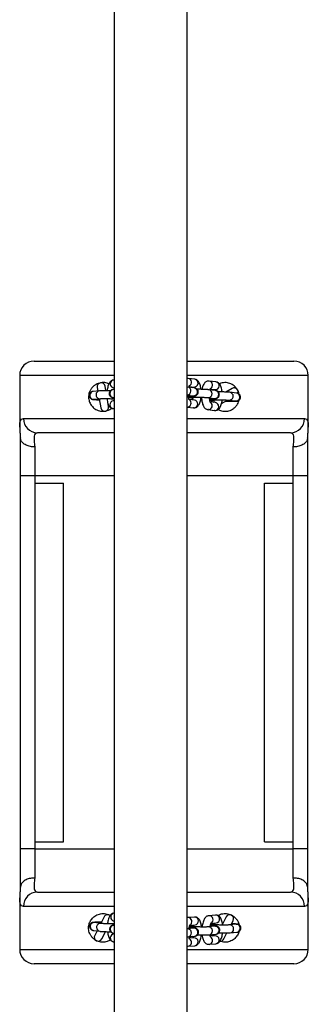
# Model space of a CAD drawing. Units: millimetres. Extents: x 179 to 330, y 168 to 276.
# Drawn here: x 258 to 260, y 185 to 192 of the extents above; entities that cross this region are included whole.
import ezdxf

# ---------------------------------------------------------------- set-up
doc = ezdxf.new("R2010")
doc.units = ezdxf.units.MM

msp = doc.modelspace()

# ---------------------------------------------------------------- linework, layer by layer
at = {"color": 7, "linetype": 'Continuous', "lineweight": 25}
for p, q in [((258.8964, 208.4308), (258.8964, 178.713)), ((259.4044, 178.713), (259.4044, 208.4307)), ((258.339, 189.4213), (258.8964, 189.4213)), ((259.4044, 189.4213), (260.1482, 189.4213)), ((258.239, 189.3213), (258.239, 188.964)), ((260.2482, 188.9639), (260.2482, 189.3213)), ((258.8388, 189.2156), (258.8332, 189.2475)), ((258.8964, 189.2902), (258.8934, 189.2899)), ((259.4102, 189.3005), (259.4044, 189.3004)), ((259.4119, 189.3006), (259.409, 189.3007)), ((259.4119, 189.3006), (259.4102, 189.3005)), ((259.4579, 189.2949), (259.4119, 189.3006)), ((259.4183, 189.2444), (259.4511, 189.2403)), ((259.559, 189.2824), (259.5562, 189.2826)), ((259.559, 189.2824), (259.5574, 189.2824)), ((259.605, 189.2768), (259.559, 189.2824)), ((258.7942, 189.214), (258.7507, 189.21)), ((258.7791, 189.2381), (258.7834, 189.213)), ((258.8964, 189.2234), (258.89, 189.2228)), ((259.4044, 189.1849), (259.4476, 189.1796)), ((259.4543, 189.2341), (259.4083, 189.2398)), ((259.4476, 189.1796), (259.4479, 189.1795)), ((259.6015, 189.216), (259.5555, 189.2217)), ((259.5654, 189.2262), (259.5983, 189.2222)), ((259.5852, 189.2238), (259.5814, 189.2185)), ((259.7178, 189.2311), (259.6732, 189.2056)), ((259.7486, 189.1979), (259.7026, 189.2036)), ((258.7557, 189.1552), (258.7992, 189.1592)), ((258.7929, 189.1587), (258.804, 189.0952)), ((258.8581, 189.1047), (258.8554, 189.1204)), ((258.8964, 189.1456), (258.8907, 189.145)), ((258.895, 189.168), (258.8964, 189.1682)), ((259.415, 189.1677), (259.4451, 189.164)), ((259.4551, 189.15), (259.4184, 189.1545)), ((259.5002, 189.1601), (259.5055, 189.1599)), ((259.5488, 189.1671), (259.5947, 189.1614)), ((259.5622, 189.1496), (259.5922, 189.1459)), ((259.6023, 189.1319), (259.5655, 189.1364)), ((259.5715, 189.1484), (259.5768, 189.135)), ((259.5947, 189.1614), (259.5951, 189.1614)), ((259.6435, 189.1253), (259.6864, 189.1498)), ((259.6959, 189.149), (259.7419, 189.1433)), ((259.7419, 189.1433), (259.7422, 189.1433)), ((258.8948, 189.0902), (258.8958, 189.0903)), ((258.8958, 189.0903), (258.8964, 189.0903)), ((259.4053, 189.1009), (259.4044, 189.1009)), ((259.4044, 189.1008), (259.4484, 189.0954)), ((259.4513, 189.0952), (259.4484, 189.0954)), ((259.5496, 189.083), (259.5956, 189.0773)), ((259.5524, 189.0828), (259.5496, 189.083)), ((259.5984, 189.0771), (259.5956, 189.0773)), ((258.2395, 188.9616), (258.2395, 188.964)), ((258.8964, 188.9213), (258.3623, 188.9213)), ((260.1249, 188.9213), (259.4044, 188.9213)), ((260.2478, 188.9639), (260.2477, 188.9615)), ((258.2436, 188.6213), (258.2436, 188.8888)), ((260.2436, 188.8888), (260.2436, 188.6213)), ((258.3436, 188.8238), (258.3436, 188.6213)), ((260.1436, 188.6213), (260.1436, 188.8238)), ((258.3436, 188.6213), (258.2436, 188.6213)), ((258.2436, 186.0213), (258.2436, 188.6213)), ((258.3436, 188.6213), (258.3436, 188.5713)), ((258.3436, 188.5713), (258.3436, 186.0713)), ((258.3436, 188.5713), (258.5436, 188.5713)), ((258.5436, 186.0713), (258.5436, 188.5713)), ((259.9436, 188.5713), (260.1436, 188.5713)), ((259.9436, 186.0713), (259.9436, 188.5713)), ((260.2436, 188.6213), (260.1436, 188.6213)), ((260.1436, 188.5713), (260.1436, 188.6213)), ((260.1436, 186.0713), (260.1436, 188.5713)), ((260.2436, 188.6213), (260.2436, 186.0213)), ((258.3436, 186.0213), (258.2436, 186.0213)), ((258.2436, 185.7537), (258.2436, 186.0213)), ((258.3436, 186.0713), (258.5436, 186.0713)), ((258.3436, 186.0713), (258.3436, 186.0213)), ((258.3436, 186.0213), (258.3436, 185.8187)), ((259.9436, 186.0713), (260.1436, 186.0713)), ((260.1436, 186.0213), (260.1436, 186.0713)), ((260.1436, 185.8187), (260.1436, 186.0213)), ((260.2436, 186.0213), (260.1436, 186.0213)), ((260.2436, 186.0213), (260.2436, 185.7537)), ((258.239, 185.6787), (258.239, 185.3213)), ((258.2395, 185.6787), (258.2395, 185.6811)), ((258.3623, 185.7213), (258.8964, 185.7213)), ((259.4044, 185.7213), (260.1249, 185.7213)), ((260.2478, 185.6809), (260.2478, 185.6786)), ((260.2482, 185.3213), (260.2482, 185.6786)), ((258.8266, 185.5483), (258.8034, 185.5022)), ((259.4088, 185.5427), (259.4044, 185.5416)), ((259.4549, 185.547), (259.4088, 185.5427)), ((259.6021, 185.5607), (259.5561, 185.5564)), ((259.6766, 185.5483), (259.6512, 185.4978)), ((258.8035, 185.5022), (258.76, 185.5081)), ((258.76, 185.5081), (258.76, 185.5081)), ((258.8952, 185.5192), (258.8964, 185.519)), ((259.448, 185.4854), (259.4212, 185.4829)), ((259.4232, 185.4888), (259.46, 185.4922)), ((259.5104, 185.4875), (259.5048, 185.4875)), ((259.5985, 185.4824), (259.5525, 185.4782)), ((259.5952, 185.4991), (259.5684, 185.4966)), ((259.5704, 185.5025), (259.6072, 185.506)), ((259.5727, 185.497), (259.575, 185.503)), ((259.6529, 185.5012), (259.6506, 185.5013)), ((259.7458, 185.4962), (259.6998, 185.4919)), ((259.7103, 185.4929), (259.7257, 185.5236)), ((258.7525, 185.4536), (258.796, 185.4477)), ((258.7773, 185.4502), (258.7614, 185.4188)), ((258.8106, 185.3941), (258.8362, 185.4449)), ((258.8917, 185.4346), (258.8964, 185.4339)), ((259.4513, 185.4687), (259.4053, 185.4644)), ((259.4104, 185.4097), (259.4564, 185.414)), ((259.4522, 185.4021), (259.4195, 185.3991)), ((259.5576, 185.4234), (259.6036, 185.4277)), ((259.5994, 185.4158), (259.5668, 185.4128)), ((259.588, 185.4148), (259.5803, 185.4255)), ((259.6606, 185.3941), (259.6818, 185.4362)), ((259.7049, 185.4371), (259.7509, 185.4414)), ((258.8926, 185.3743), (258.8964, 185.3738)), ((259.4044, 185.3435), (259.4113, 185.3431)), ((259.4113, 185.3431), (259.4573, 185.3473)), ((259.5585, 185.3568), (259.6045, 185.3611)), ((258.8964, 185.2213), (258.339, 185.2213)), ((260.1482, 185.2213), (259.4044, 185.2213))]:
    msp.add_line(p, q, dxfattribs=at)
at = {"color": 8, "linetype": 'Continuous', "lineweight": 25}
for p, q in [((258.8964, 189.3213), (258.239, 189.3213)), ((260.2482, 189.3213), (259.4044, 189.3213)), ((258.8927, 189.0902), (258.8948, 189.0902)), ((258.2649, 189.0213), (258.8964, 189.0213)), ((259.4044, 189.0213), (260.2223, 189.0213)), ((258.8964, 188.6213), (258.3436, 188.6213)), ((260.1436, 188.6213), (259.4044, 188.6213)), ((258.3436, 186.0213), (258.8964, 186.0213)), ((259.4044, 186.0213), (260.1436, 186.0213)), ((258.8964, 185.6213), (258.2649, 185.6213)), ((260.2223, 185.6213), (259.4044, 185.6213)), ((259.4119, 185.5428), (259.4088, 185.5427)), ((259.4579, 185.5471), (259.4549, 185.547)), ((259.5591, 185.5565), (259.5561, 185.5564)), ((259.6051, 185.5608), (259.6021, 185.5607)), ((258.239, 185.3213), (258.8964, 185.3213)), ((259.4044, 185.3213), (260.2482, 185.3213))]:
    msp.add_line(p, q, dxfattribs=at)
at = {"color": 8, "linetype": 'Continuous', "lineweight": 25, "flags": 128}
for points in [[(259.4149, 189.168), (259.4208, 189.169), (259.4223, 189.1695)], [(259.5621, 189.1499), (259.5679, 189.1509), (259.5695, 189.1514)], [(259.4269, 185.4803), (259.4247, 185.4811), (259.4208, 185.4821)], [(259.5742, 185.494), (259.572, 185.4948), (259.5681, 185.4958)]]:
    msp.add_lwpolyline(points, dxfattribs=at)
at = {"color": 7, "linetype": 'Continuous', "lineweight": 25, "flags": 128}
msp.add_lwpolyline([(259.5781, 189.1349), (259.5787, 189.1413), (259.5808, 189.1473)], dxfattribs=at)
at = {"color": 7, "linetype": 'Continuous', "lineweight": 25}
for centre, radius, start, end in [((258.339, 189.3213), 0.1, 89.99999, 179.99999), ((260.1482, 189.3213), 0.1, 359.99999, 89.99999), ((258.8062, 189.2428), 0.0275, 99.89039, 189.89039), ((258.8062, 189.2428), 0.0275, 9.89039, 99.89039), ((259.7315, 189.2072), 0.0275, 29.73712, 119.73712), ((259.7315, 189.2072), 0.0275, 336.47537, 29.73712), ((258.8311, 189.1), 0.0275, 189.89039, 279.89039), ((258.8311, 189.1), 0.0275, 279.89039, 9.89039), ((258.3636, 189.02), 0.0987, 179.26222, 269.24271), ((260.1236, 189.02), 0.0987, 270.75727, 0.73776), ((258.3636, 185.6225), 0.0987, 90.75727, 180.73776), ((260.1236, 185.6225), 0.0987, 359.26222, 89.24271), ((258.8511, 185.536), 0.0275, 51.55391, 153.31228), ((259.7011, 185.536), 0.0275, 63.31228, 153.31228), ((259.7011, 185.536), 0.0275, 333.31228, 63.31228), ((258.786, 185.4064), 0.0275, 153.31228, 243.31228), ((258.786, 185.4064), 0.0275, 243.31228, 333.31228), ((259.636, 185.4064), 0.0275, 264.17633, 333.31228), ((258.339, 185.3213), 0.1, 179.99999, 269.99999), ((260.1482, 185.3213), 0.1, 269.99999, 359.99999)]:
    msp.add_arc(centre, radius, start, end, dxfattribs=at)
at = {"color": 8, "linetype": 'Continuous', "lineweight": 25}
for centre, radius, start, end in [((258.8969, 189.2626), 0.0275, 97.19177, 269.06017), ((259.4072, 189.2733), 0.0277, 297.23791, 80.20781), ((259.4535, 189.2677), 0.0275, 265.07252, 80.88846), ((259.5543, 189.2551), 0.0277, 297.23791, 80.20781), ((259.6007, 189.2496), 0.0275, 265.07252, 80.88846), ((258.7539, 189.1822), 0.0271, 177.57945, 273.79337), ((258.7536, 189.1834), 0.0267, 96.34362, 180.07925), ((258.7971, 189.1874), 0.0267, 96.32172, 180.07955), ((258.7974, 189.1862), 0.0271, 177.58144, 273.67064), ((258.8932, 189.195), 0.0271, 177.57945, 273.79337), ((258.8929, 189.1962), 0.0267, 96.34362, 180.07925), ((259.4041, 189.212), 0.027, 270.67685, 0.56234), ((259.4045, 189.2134), 0.0267, 357.61379, 81.73873), ((259.4502, 189.2063), 0.0269, 264.3561, 0.69514), ((259.4505, 189.2078), 0.0267, 357.61395, 81.72858), ((259.5514, 189.1939), 0.0269, 264.38702, 0.69451), ((259.5516, 189.1953), 0.0267, 357.61379, 81.73873), ((259.5974, 189.1882), 0.0269, 264.3561, 0.69514), ((259.5976, 189.1896), 0.0267, 357.61395, 81.72858), ((259.6985, 189.1757), 0.0269, 264.38702, 0.69451), ((259.6988, 189.1772), 0.0267, 357.61379, 81.73873), ((259.7448, 189.1715), 0.0267, 357.61395, 81.72858), ((258.8942, 189.1177), 0.0276, 97.22596, 266.95216), ((259.4045, 189.1286), 0.0278, 271.6854, 53.59982), ((259.4507, 189.1228), 0.0276, 271.14013, 80.75978), ((259.5516, 189.1105), 0.0278, 271.6854, 53.59982), ((259.5979, 189.1047), 0.0276, 271.14013, 80.75978), ((259.7445, 189.1701), 0.0269, 264.3561, 0.69514), ((258.9, 185.5464), 0.0276, 97.3238, 260.10352), ((259.41, 185.5151), 0.0278, 304.05948, 86.18509), ((259.4563, 185.5196), 0.0276, 277.54136, 86.7386), ((259.5573, 185.5288), 0.0278, 304.05948, 86.18509), ((259.6036, 185.5333), 0.0276, 277.54136, 86.7386), ((258.7569, 185.4813), 0.027, 83.4657, 180.53701), ((258.7566, 185.48), 0.0267, 177.78442, 261.12569), ((258.8004, 185.4754), 0.027, 83.6156, 180.53425), ((258.8001, 185.4741), 0.0267, 177.78416, 261.14466), ((258.8962, 185.4622), 0.0271, 89.50641, 180.42325), ((259.5542, 185.4512), 0.027, 357.45177, 93.56319), ((259.6003, 185.4555), 0.027, 357.44969, 93.67709), ((259.7015, 185.4649), 0.027, 357.45177, 93.56319), ((259.7475, 185.4692), 0.027, 357.44969, 93.67709), ((258.8958, 185.461), 0.0267, 177.78442, 261.12569), ((258.8973, 185.4015), 0.0276, 91.7022, 260.19231), ((259.407, 185.4375), 0.027, 357.45177, 93.56319), ((259.4073, 185.4361), 0.0267, 276.52807, 0.24993), ((259.453, 185.4418), 0.027, 357.44969, 93.67709), ((259.4538, 185.3746), 0.0275, 277.40549, 93.24762), ((259.4533, 185.4404), 0.0267, 276.54979, 0.24959), ((259.5546, 185.4499), 0.0267, 276.52807, 0.24993), ((259.5546, 185.3842), 0.0277, 277.99655, 60.66897), ((259.601, 185.3884), 0.0275, 277.40549, 93.24762), ((259.6006, 185.4542), 0.0267, 276.54979, 0.24959), ((259.7018, 185.4636), 0.0267, 276.52807, 0.24993), ((259.7478, 185.4679), 0.0267, 276.54979, 0.24959), ((259.4074, 185.3705), 0.0277, 277.99655, 60.66897)]:
    msp.add_arc(centre, radius, start, end, dxfattribs=at)
at = {"color": 7, "linetype": 'Continuous', "lineweight": 25}
for points, knots in [([(258.7924, 189.2662), (258.7879, 189.2654), (258.7772, 189.2636), (258.7624, 189.2544), (258.7477, 189.2427), (258.7356, 189.228), (258.7266, 189.2118), (258.7209, 189.1947), (258.7177, 189.1734), (258.72, 189.1476), (258.7311, 189.1201), (258.75, 189.0964), (258.777, 189.0782), (258.8053, 189.0709), (258.8299, 189.0713), (258.8484, 189.0752), (258.8657, 189.0822), (258.8756, 189.0894), (258.8804, 189.0928)], [0, 0, 0, 0, 0.040347, 0.095556, 0.150736, 0.203839, 0.256884, 0.30303, 0.349147, 0.428534, 0.505282, 0.588139, 0.682133, 0.787309, 0.842532, 0.897734, 0.950934, 1, 1, 1, 1]), ([(258.8594, 189.2612), (258.8554, 189.2633), (258.8412, 189.2708), (258.8225, 189.2735), (258.8097, 189.2703), (258.8076, 189.2697)], [0, 0, 0, 0, 0.246541, 0.877776, 1, 1, 1, 1]), ([(258.8934, 189.2899), (258.8902, 189.2893), (258.8838, 189.2882), (258.8757, 189.2834), (258.869, 189.2773), (258.8632, 189.2694), (258.858, 189.2591), (258.8535, 189.2459), (258.85, 189.2307), (258.8485, 189.2199), (258.8479, 189.2148)], [0, 0, 0, 0, 0.1011058, 0.1967211, 0.2951276, 0.4053287, 0.5396688, 0.7031403, 0.861777, 1, 1, 1, 1]), ([(259.4167, 189.2388), (259.4168, 189.2394), (259.4175, 189.2428), (259.419, 189.247), (259.4208, 189.2508), (259.421, 189.2511), (259.4211, 189.2512)], [0, 0, 0, 0, 0.074286, 0.428616, 0.747149, 1, 1, 1, 1]), ([(259.5013, 189.2245), (259.5013, 189.2253), (259.5007, 189.2317), (259.4987, 189.2428), (259.495, 189.2574), (259.49, 189.2698), (259.4838, 189.2797), (259.4766, 189.2871), (259.4681, 189.2927), (259.4613, 189.2941), (259.4579, 189.2949)], [0, 0, 0, 0, 0.023698, 0.180903, 0.343405, 0.51706, 0.659138, 0.776188, 0.885784, 1, 1, 1, 1]), ([(259.5574, 189.2824), (259.5546, 189.2825), (259.5485, 189.2827), (259.5396, 189.2796), (259.5317, 189.2745), (259.5251, 189.2678), (259.5194, 189.2591), (259.5143, 189.2478), (259.5106, 189.236), (259.509, 189.2273), (259.5085, 189.2243)], [0, 0, 0, 0, 0.0939881, 0.2070724, 0.3163271, 0.4308205, 0.5610261, 0.7196662, 0.9025088, 1, 1, 1, 1]), ([(259.6485, 189.2063), (259.6484, 189.2072), (259.6479, 189.2135), (259.6458, 189.2246), (259.6421, 189.2393), (259.6371, 189.2517), (259.631, 189.2616), (259.6238, 189.269), (259.6152, 189.2746), (259.6085, 189.276), (259.605, 189.2768)], [0, 0, 0, 0, 0.023698, 0.180903, 0.343405, 0.51706, 0.659138, 0.776188, 0.885784, 1, 1, 1, 1]), ([(259.7656, 189.1915), (259.7652, 189.1947), (259.7636, 189.2079), (259.7518, 189.2287), (259.7312, 189.2515), (259.7019, 189.2677), (259.6724, 189.2727), (259.6477, 189.2694), (259.635, 189.2663), (259.6292, 189.2631), (259.6291, 189.2631)], [0, 0, 0, 0, 0.05069, 0.208652, 0.37691, 0.568608, 0.780272, 0.888991, 0.997664, 1, 1, 1, 1]), ([(258.7507, 189.21), (258.7495, 189.2099), (258.7475, 189.2097), (258.7437, 189.209), (258.7387, 189.2073), (258.7333, 189.2042), (258.7282, 189.1992), (258.7241, 189.1922), (258.7221, 189.1835), (258.7231, 189.1747), (258.7264, 189.1673), (258.7307, 189.1621), (258.7353, 189.1585), (258.7396, 189.1563), (258.7431, 189.1552), (258.746, 189.1545), (258.7493, 189.1539), (258.754, 189.1534), (258.7618, 189.1528), (258.7729, 189.1522), (258.7839, 189.1517), (258.7915, 189.1515), (258.7942, 189.1514)], [0, 0, 0, 0, 0.050298, 0.087882, 0.120687, 0.157812, 0.199719, 0.247559, 0.29932, 0.355795, 0.401742, 0.441205, 0.475809, 0.506097, 0.532019, 0.557962, 0.599053, 0.669506, 0.760588, 0.85748, 0.949649, 1, 1, 1, 1]), ([(258.8704, 189.2145), (258.8662, 189.2145), (258.8568, 189.2147), (258.8426, 189.2149), (258.8285, 189.2149), (258.816, 189.2148), (258.8054, 189.2146), (258.7986, 189.2144), (258.7953, 189.2141), (258.7942, 189.214)], [0, 0, 0, 0, 0.129876, 0.28625, 0.442844, 0.600041, 0.758621, 0.920805, 1, 1, 1, 1]), ([(258.89, 189.2228), (258.8888, 189.2227), (258.8868, 189.2225), (258.883, 189.2218), (258.878, 189.2201), (258.8726, 189.217), (258.8675, 189.212), (258.8634, 189.2051), (258.8614, 189.1963), (258.8624, 189.1875), (258.8657, 189.1801), (258.87, 189.1749), (258.8746, 189.1713), (258.8789, 189.1691), (258.8824, 189.168), (258.8853, 189.1673), (258.8886, 189.1668), (258.8919, 189.1664), (258.8953, 189.1661), (258.8964, 189.166)], [0, 0, 0, 0, 0.07116, 0.124335, 0.170746, 0.22327, 0.28256, 0.350243, 0.423473, 0.503373, 0.568378, 0.624211, 0.673168, 0.716018, 0.752693, 0.789397, 0.847532, 0.947208, 1, 1, 1, 1]), ([(259.4083, 189.2398), (259.4072, 189.2399), (259.4061, 189.2401), (259.4045, 189.2402), (259.4044, 189.2402)], [0, 0, 0, 0, 0.945815, 1, 1, 1, 1]), ([(259.4203, 189.1502), (259.4202, 189.1503), (259.42, 189.1506), (259.4184, 189.154), (259.4166, 189.1599), (259.4147, 189.1687), (259.4135, 189.1769), (259.4131, 189.1824), (259.4131, 189.1838)], [0, 0, 0, 0, 0.131913, 0.299145, 0.487704, 0.696966, 0.921953, 1, 1, 1, 1]), ([(259.4137, 189.1771), (259.4156, 189.1771), (259.4223, 189.1771), (259.4321, 189.1772), (259.4427, 189.1774), (259.4509, 189.1777), (259.4555, 189.1781), (259.4602, 189.1789), (259.4648, 189.1803), (259.4701, 189.1831), (259.4753, 189.1876), (259.4797, 189.1941), (259.4822, 189.2024), (259.4819, 189.2111), (259.4792, 189.2188), (259.4751, 189.2246), (259.4705, 189.2286), (259.4661, 189.2312), (259.4623, 189.2326), (259.4593, 189.2334), (259.4569, 189.2338), (259.4552, 189.234), (259.4543, 189.2341)], [0, 0, 0, 0, 0.037821, 0.130417, 0.223835, 0.3194, 0.412972, 0.448578, 0.481651, 0.518313, 0.559522, 0.607045, 0.659364, 0.713011, 0.762511, 0.80443, 0.841109, 0.873247, 0.90125, 0.9266, 0.962053, 1, 1, 1, 1]), ([(259.4419, 189.2414), (259.4425, 189.2399), (259.4432, 189.2382), (259.4437, 189.2356), (259.4437, 189.2354)], [0, 0, 0, 0, 0.934607, 1, 1, 1, 1]), ([(259.5555, 189.2217), (259.5543, 189.2218), (259.5509, 189.2222), (259.5437, 189.2227), (259.5327, 189.2233), (259.5196, 189.2239), (259.5051, 189.2244), (259.49, 189.2248), (259.4795, 189.225), (259.4744, 189.225), (259.4743, 189.225)], [0, 0, 0, 0, 0.0804948, 0.2322045, 0.3930346, 0.5461454, 0.6970941, 0.8472632, 0.9971629, 1, 1, 1, 1]), ([(259.5608, 189.159), (259.5628, 189.159), (259.5694, 189.159), (259.5793, 189.1591), (259.5899, 189.1593), (259.5981, 189.1596), (259.6027, 189.16), (259.6074, 189.1608), (259.612, 189.1622), (259.6172, 189.165), (259.6225, 189.1695), (259.6269, 189.176), (259.6293, 189.1843), (259.6291, 189.193), (259.6264, 189.2007), (259.6222, 189.2065), (259.6177, 189.2105), (259.6132, 189.2131), (259.6095, 189.2145), (259.6065, 189.2152), (259.604, 189.2157), (259.6023, 189.2159), (259.6015, 189.216)], [0, 0, 0, 0, 0.037821, 0.130417, 0.223835, 0.3194, 0.412972, 0.448578, 0.481651, 0.518313, 0.559522, 0.607045, 0.659364, 0.713011, 0.762511, 0.80443, 0.841109, 0.873247, 0.90125, 0.9266, 0.962053, 1, 1, 1, 1]), ([(259.5638, 189.2207), (259.564, 189.2213), (259.5647, 189.2247), (259.5662, 189.2288), (259.5679, 189.2327), (259.5681, 189.233), (259.5682, 189.2331)], [0, 0, 0, 0, 0.074286, 0.428616, 0.747149, 1, 1, 1, 1]), ([(259.5891, 189.2233), (259.5897, 189.2218), (259.5903, 189.2201), (259.5909, 189.2175), (259.5909, 189.2173)], [0, 0, 0, 0, 0.934607, 1, 1, 1, 1]), ([(259.7026, 189.2036), (259.7015, 189.2037), (259.6981, 189.2041), (259.6909, 189.2046), (259.6799, 189.2052), (259.6667, 189.2058), (259.6523, 189.2063), (259.6371, 189.2066), (259.6266, 189.2069), (259.6215, 189.2069), (259.6214, 189.2069)], [0, 0, 0, 0, 0.080495, 0.232205, 0.393035, 0.546145, 0.697094, 0.847263, 0.997163, 1, 1, 1, 1]), ([(259.6716, 189.1413), (259.676, 189.1412), (259.6856, 189.141), (259.6999, 189.1409), (259.714, 189.1409), (259.7265, 189.1409), (259.737, 189.1411), (259.7452, 189.1415), (259.7498, 189.1419), (259.7545, 189.1427), (259.7591, 189.1441), (259.7644, 189.1468), (259.7696, 189.1514), (259.774, 189.1579), (259.7765, 189.1662), (259.7762, 189.1749), (259.7735, 189.1826), (259.7694, 189.1884), (259.7648, 189.1924), (259.7604, 189.195), (259.7566, 189.1963), (259.7536, 189.1971), (259.7512, 189.1976), (259.7495, 189.1978), (259.7486, 189.1979)], [0, 0, 0, 0, 0.064638, 0.139781, 0.21503, 0.290572, 0.366784, 0.444749, 0.521087, 0.550135, 0.577118, 0.607027, 0.640646, 0.679417, 0.722101, 0.765867, 0.806251, 0.840449, 0.870373, 0.896592, 0.919437, 0.940118, 0.969042, 1, 1, 1, 1]), ([(258.7554, 189.1552), (258.7554, 189.1552), (258.7553, 189.1552), (258.7555, 189.1552), (258.7557, 189.1552)], [0, 0, 0, 0, 0.11044, 1, 1, 1, 1]), ([(258.7992, 189.1592), (258.7998, 189.1593), (258.8011, 189.1594), (258.8058, 189.1596), (258.8134, 189.1598), (258.824, 189.1599), (258.8367, 189.1599), (258.8509, 189.1598), (258.8658, 189.1596), (258.8806, 189.1592), (258.8911, 189.1589), (258.8959, 189.1587), (258.8964, 189.1587)], [0, 0, 0, 0, 0.062398, 0.154734, 0.262625, 0.378848, 0.49843, 0.619376, 0.740892, 0.862607, 0.984245, 1, 1, 1, 1]), ([(258.8472, 189.1598), (258.8476, 189.1558), (258.8485, 189.1465), (258.8513, 189.1329), (258.8553, 189.1198), (258.8606, 189.1093), (258.867, 189.101), (258.8745, 189.0949), (258.8835, 189.0909), (258.8909, 189.0899), (258.895, 189.0902), (258.8958, 189.0903)], [0, 0, 0, 0, 0.109433, 0.259681, 0.4185, 0.565757, 0.676659, 0.778861, 0.877835, 0.976344, 1, 1, 1, 1]), ([(258.8947, 189.168), (258.8947, 189.168), (258.8946, 189.168), (258.8948, 189.168), (258.895, 189.168)], [0, 0, 0, 0, 0.11044, 1, 1, 1, 1]), ([(259.416, 189.1695), (259.4161, 189.1696), (259.4162, 189.1696), (259.4187, 189.1698), (259.4237, 189.17), (259.4319, 189.1701), (259.4428, 189.1702), (259.4557, 189.1702), (259.4701, 189.1701), (259.4851, 189.1699), (259.4999, 189.1695), (259.514, 189.1691), (259.5267, 189.1686), (259.5372, 189.168), (259.5446, 189.1675), (259.5478, 189.1672), (259.5486, 189.1671), (259.5488, 189.1671)], [0, 0, 0, 0, 0.025002, 0.073315, 0.135974, 0.208956, 0.286763, 0.366523, 0.447082, 0.527972, 0.608968, 0.689884, 0.770523, 0.850552, 0.929188, 0.991048, 1, 1, 1, 1]), ([(259.446, 189.1702), (259.4458, 189.1686), (259.4451, 189.163), (259.4436, 189.1564), (259.4424, 189.1528), (259.442, 189.1516)], [0, 0, 0, 0, 0.217652, 0.736723, 1, 1, 1, 1]), ([(259.4484, 189.0954), (259.4518, 189.0953), (259.4584, 189.095), (259.4678, 189.0982), (259.4758, 189.1033), (259.4823, 189.1101), (259.488, 189.1187), (259.4931, 189.13), (259.4973, 189.1441), (259.5001, 189.1577), (259.501, 189.1665), (259.5013, 189.1694)], [0, 0, 0, 0, 0.095131, 0.190642, 0.282918, 0.379619, 0.48959, 0.623577, 0.778005, 0.924706, 1, 1, 1, 1]), ([(259.5049, 189.1693), (259.5049, 189.1686), (259.505, 189.1623), (259.5062, 189.1507), (259.5087, 189.135), (259.5125, 189.1204), (259.5175, 189.1081), (259.5236, 189.0981), (259.5308, 189.0908), (259.5394, 189.0852), (259.5461, 189.0837), (259.5496, 189.083)], [0, 0, 0, 0, 0.017238, 0.151792, 0.288371, 0.429552, 0.580423, 0.70386, 0.805553, 0.90077, 1, 1, 1, 1]), ([(259.5674, 189.1321), (259.5673, 189.1322), (259.5672, 189.1324), (259.5656, 189.1359), (259.5637, 189.1418), (259.5619, 189.1505), (259.5606, 189.1588), (259.5603, 189.1643), (259.5602, 189.1657)], [0, 0, 0, 0, 0.131913, 0.299145, 0.487704, 0.696966, 0.921953, 1, 1, 1, 1]), ([(259.5632, 189.1514), (259.5632, 189.1514), (259.5634, 189.1515), (259.5659, 189.1516), (259.5709, 189.1518), (259.579, 189.152), (259.5899, 189.1521), (259.6029, 189.1521), (259.6172, 189.152), (259.6322, 189.1517), (259.6471, 189.1514), (259.6612, 189.1509), (259.6738, 189.1504), (259.6844, 189.1499), (259.6917, 189.1494), (259.695, 189.1491), (259.6958, 189.149), (259.6959, 189.149)], [0, 0, 0, 0, 0.025002, 0.073315, 0.135974, 0.208956, 0.286763, 0.366523, 0.447082, 0.527972, 0.608968, 0.689884, 0.770523, 0.850552, 0.929188, 0.991048, 1, 1, 1, 1]), ([(259.5932, 189.1521), (259.593, 189.1505), (259.5923, 189.1449), (259.5908, 189.1383), (259.5896, 189.1347), (259.5892, 189.1335)], [0, 0, 0, 0, 0.217652, 0.736723, 1, 1, 1, 1]), ([(259.5956, 189.0773), (259.5989, 189.0772), (259.6056, 189.0769), (259.615, 189.0801), (259.6229, 189.0852), (259.6295, 189.092), (259.6352, 189.1006), (259.6403, 189.1119), (259.6445, 189.126), (259.6473, 189.1396), (259.6482, 189.1483), (259.6485, 189.1513)], [0, 0, 0, 0, 0.0951313, 0.1906419, 0.282918, 0.3796187, 0.4895899, 0.6235767, 0.7780049, 0.9247056, 1, 1, 1, 1]), ([(259.6212, 189.0845), (259.6239, 189.0827), (259.636, 189.0745), (259.6625, 189.07), (259.6912, 189.0725), (259.7137, 189.0814), (259.7296, 189.0913), (259.7436, 189.1042), (259.7547, 189.1194), (259.7622, 189.1343), (259.7646, 189.1442), (259.7655, 189.1482)], [0, 0, 0, 0, 0.051693, 0.233179, 0.428828, 0.532932, 0.637008, 0.740623, 0.844141, 0.937025, 1, 1, 1, 1]), ([(258.2393, 188.9616), (258.2393, 188.9581), (258.2392, 188.9461), (258.2406, 188.9246), (258.2422, 188.9024), (258.2435, 188.8885), (258.2439, 188.8844)], [0, 0, 0, 0, 0.149854, 0.51797, 0.857038, 1, 1, 1, 1]), ([(258.3623, 188.9213), (258.3581, 188.9206), (258.3495, 188.9193), (258.3421, 188.9082), (258.3387, 188.8902), (258.339, 188.8634), (258.342, 188.8381), (258.3436, 188.8238)], [0, 0, 0, 0, 0.1869063, 0.3798017, 0.5650374, 0.7560986, 1, 1, 1, 1]), ([(260.1436, 188.8238), (260.1453, 188.8381), (260.1482, 188.8631), (260.1485, 188.89), (260.1452, 188.9079), (260.1379, 188.9192), (260.1293, 188.9206), (260.1249, 188.9213)], [0, 0, 0, 0, 0.2439014, 0.4292088, 0.6201973, 0.807039, 1, 1, 1, 1]), ([(260.2434, 188.8845), (260.2436, 188.8864), (260.2447, 188.8982), (260.2462, 188.9185), (260.2478, 188.9422), (260.2479, 188.956), (260.2479, 188.9615)], [0, 0, 0, 0, 0.065406, 0.406432, 0.767523, 1, 1, 1, 1]), ([(258.3436, 188.8238), (258.3434, 188.8238), (258.336, 188.8236), (258.3174, 188.8246), (258.2895, 188.8316), (258.2642, 188.8464), (258.2478, 188.8648), (258.2457, 188.8784), (258.2447, 188.8845)], [0, 0, 0, 0, 0.004451, 0.147883, 0.371819, 0.595623, 0.819407, 1, 1, 1, 1]), ([(260.2426, 188.8846), (260.2416, 188.8785), (260.2395, 188.8649), (260.223, 188.8464), (260.1978, 188.8316), (260.1698, 188.8246), (260.1512, 188.8236), (260.1438, 188.8238), (260.1436, 188.8238)], [0, 0, 0, 0, 0.1815364, 0.405062, 0.6286093, 0.8522871, 0.9955544, 1, 1, 1, 1]), ([(258.3436, 185.8187), (258.3434, 185.8187), (258.336, 185.8189), (258.3174, 185.8179), (258.2895, 185.8109), (258.2642, 185.7962), (258.2478, 185.7777), (258.2456, 185.764), (258.2447, 185.7579)], [0, 0, 0, 0, 0.004446, 0.147713, 0.371391, 0.594938, 0.818464, 1, 1, 1, 1]), ([(258.3436, 185.8187), (258.342, 185.8045), (258.3391, 185.7794), (258.3387, 185.7526), (258.342, 185.7346), (258.3494, 185.7233), (258.358, 185.722), (258.3623, 185.7213)], [0, 0, 0, 0, 0.243901, 0.429209, 0.620197, 0.807039, 1, 1, 1, 1]), ([(260.1249, 185.7213), (260.1292, 185.7219), (260.1378, 185.7233), (260.1451, 185.7343), (260.1485, 185.7524), (260.1482, 185.7791), (260.1453, 185.8045), (260.1436, 185.8187)], [0, 0, 0, 0, 0.186906, 0.379802, 0.565037, 0.756099, 1, 1, 1, 1]), ([(260.2425, 185.758), (260.2416, 185.7641), (260.2394, 185.7777), (260.223, 185.7962), (260.1978, 185.8109), (260.1698, 185.8179), (260.1512, 185.8189), (260.1438, 185.8187), (260.1436, 185.8187)], [0, 0, 0, 0, 0.180593, 0.404377, 0.628181, 0.852117, 0.995549, 1, 1, 1, 1]), ([(258.2439, 185.758), (258.2437, 185.7561), (258.2426, 185.7443), (258.241, 185.7241), (258.2394, 185.7004), (258.2394, 185.6865), (258.2393, 185.6811)], [0, 0, 0, 0, 0.065406, 0.406432, 0.767523, 1, 1, 1, 1]), ([(260.2479, 185.6809), (260.2479, 185.6844), (260.248, 185.6965), (260.2467, 185.7179), (260.245, 185.7401), (260.2437, 185.754), (260.2433, 185.7582)], [0, 0, 0, 0, 0.149854, 0.51797, 0.857038, 1, 1, 1, 1]), ([(258.7713, 185.3837), (258.7684, 185.3852), (258.7599, 185.3895), (258.7478, 185.4), (258.7355, 185.4146), (258.7266, 185.4307), (258.7209, 185.4478), (258.7177, 185.4691), (258.72, 185.4949), (258.7311, 185.5224), (258.75, 185.5461), (258.7771, 185.5643), (258.8053, 185.5717), (258.83, 185.5713), (258.8484, 185.5672), (258.8614, 185.5625), (258.8675, 185.5583), (258.8684, 185.5577)], [0, 0, 0, 0, 0.032471, 0.094255, 0.153712, 0.213105, 0.264773, 0.316409, 0.405295, 0.491228, 0.583999, 0.689242, 0.807004, 0.868835, 0.930643, 0.990209, 1, 1, 1, 1]), ([(258.8964, 185.5736), (258.8952, 185.5737), (258.8907, 185.5738), (258.8835, 185.571), (258.8756, 185.5662), (258.8693, 185.5596), (258.8638, 185.5513), (258.8588, 185.5405), (258.8547, 185.5267), (258.8519, 185.5127), (258.8509, 185.5033), (258.8506, 185.4997)], [0, 0, 0, 0, 0.036369, 0.135955, 0.231407, 0.330806, 0.443499, 0.582058, 0.747213, 0.903904, 1, 1, 1, 1]), ([(259.5046, 185.4775), (259.5041, 185.482), (259.503, 185.4919), (259.4999, 185.5059), (259.4955, 185.5188), (259.4898, 185.5293), (259.483, 185.5373), (259.475, 185.5432), (259.4654, 185.547), (259.4585, 185.547), (259.4549, 185.547)], [0, 0, 0, 0, 0.123388, 0.274423, 0.434582, 0.57616, 0.687971, 0.79142, 0.891755, 1, 1, 1, 1]), ([(259.5561, 185.5564), (259.5528, 185.5558), (259.5463, 185.5547), (259.538, 185.5498), (259.5311, 185.5436), (259.5251, 185.5355), (259.5197, 185.5248), (259.515, 185.5113), (259.5114, 185.4955), (259.5095, 185.484), (259.509, 185.4779), (259.509, 185.4775)], [0, 0, 0, 0, 0.099146, 0.193896, 0.291772, 0.401495, 0.534179, 0.691566, 0.844002, 0.989246, 1, 1, 1, 1]), ([(259.6519, 185.4912), (259.6514, 185.4957), (259.6503, 185.5056), (259.6471, 185.5196), (259.6427, 185.5326), (259.6371, 185.543), (259.6302, 185.5511), (259.6223, 185.5569), (259.6126, 185.5607), (259.6057, 185.5607), (259.6021, 185.5607)], [0, 0, 0, 0, 0.123388, 0.274423, 0.434582, 0.57616, 0.687971, 0.79142, 0.891755, 1, 1, 1, 1]), ([(259.62, 185.5573), (259.6231, 185.5594), (259.6356, 185.5679), (259.6625, 185.5726), (259.6912, 185.57), (259.7137, 185.5612), (259.7296, 185.5513), (259.7436, 185.5383), (259.7547, 185.5232), (259.7623, 185.5079), (259.7648, 185.4976), (259.7659, 185.4931)], [0, 0, 0, 0, 0.058228, 0.237222, 0.430184, 0.532859, 0.635505, 0.737698, 0.839794, 0.931404, 1, 1, 1, 1]), ([(258.8077, 185.5107), (258.8066, 185.5107), (258.8005, 185.5108), (258.7902, 185.5108), (258.7773, 185.5107), (258.7664, 185.5105), (258.7574, 185.5101), (258.7524, 185.5097), (258.7472, 185.5088), (258.7422, 185.5072), (258.7369, 185.5042), (258.7317, 185.4995), (258.7275, 185.4928), (258.7252, 185.4841), (258.7259, 185.4751), (258.7291, 185.4675), (258.7334, 185.4621), (258.738, 185.4584), (258.7424, 185.4561), (258.7459, 185.4549), (258.749, 185.4542), (258.7509, 185.4538), (258.7522, 185.4537), (258.7525, 185.4536)], [0, 0, 0, 0, 0.017624, 0.103309, 0.189303, 0.276006, 0.364495, 0.459769, 0.499126, 0.531589, 0.566107, 0.604784, 0.649663, 0.698544, 0.75324, 0.797512, 0.835415, 0.868697, 0.897961, 0.923407, 0.949035, 0.988867, 1, 1, 1, 1]), ([(258.8964, 185.499), (258.8939, 185.499), (258.8869, 185.499), (258.8742, 185.4992), (258.8592, 185.4995), (258.8447, 185.4999), (258.8313, 185.5004), (258.8197, 185.5009), (258.811, 185.5014), (258.8055, 185.5019), (258.8041, 185.5021), (258.8035, 185.5022)], [0, 0, 0, 0, 0.069182, 0.195036, 0.321217, 0.447418, 0.573316, 0.698509, 0.822154, 0.926914, 1, 1, 1, 1]), ([(258.8964, 185.491), (258.8943, 185.4908), (258.8912, 185.4906), (258.8865, 185.4898), (258.8814, 185.4882), (258.8761, 185.4852), (258.8709, 185.4805), (258.8667, 185.4737), (258.8644, 185.465), (258.8651, 185.4561), (258.8684, 185.4485), (258.8726, 185.4431), (258.8772, 185.4394), (258.8816, 185.4371), (258.8852, 185.4358), (258.8882, 185.4351), (258.8902, 185.4348), (258.8914, 185.4346), (258.8917, 185.4346)], [0, 0, 0, 0, 0.134952, 0.197973, 0.249954, 0.305225, 0.367158, 0.439021, 0.517291, 0.604873, 0.675765, 0.736457, 0.78975, 0.836609, 0.877355, 0.918392, 0.982174, 1, 1, 1, 1]), ([(259.4174, 185.4656), (259.418, 185.4694), (259.4193, 185.4769), (259.4217, 185.4854), (259.4238, 185.4907), (259.4252, 185.4931), (259.4251, 185.4929), (259.425, 185.4928)], [0, 0, 0, 0, 0.262602, 0.520017, 0.731513, 0.920528, 1, 1, 1, 1]), ([(259.4564, 185.414), (259.4576, 185.4141), (259.4597, 185.4143), (259.4633, 185.4149), (259.4681, 185.4165), (259.4734, 185.4194), (259.4786, 185.424), (259.4829, 185.4307), (259.4851, 185.4391), (259.4847, 185.4478), (259.4818, 185.4553), (259.4776, 185.461), (259.4731, 185.4649), (259.4686, 185.4674), (259.4649, 185.4687), (259.4618, 185.4695), (259.4586, 185.4701), (259.4539, 185.4706), (259.4466, 185.4712), (259.4362, 185.4719), (259.4267, 185.4723), (259.4203, 185.4725), (259.4187, 185.4726)], [0, 0, 0, 0, 0.05172, 0.091486, 0.126092, 0.163599, 0.205431, 0.254086, 0.307224, 0.3615, 0.410937, 0.452974, 0.489844, 0.522261, 0.550624, 0.577827, 0.618943, 0.687039, 0.781749, 0.872647, 0.968325, 1, 1, 1, 1]), ([(259.5525, 185.4782), (259.5519, 185.4781), (259.5505, 185.478), (259.5455, 185.4778), (259.5376, 185.4775), (259.5268, 185.4774), (259.514, 185.4774), (259.4997, 185.4775), (259.4847, 185.4777), (259.4699, 185.4781), (259.4557, 185.4785), (259.4431, 185.479), (259.4324, 185.4796), (259.4251, 185.4801), (259.4209, 185.4805), (259.4204, 185.4806), (259.4202, 185.4806)], [0, 0, 0, 0, 0.041592, 0.104313, 0.176683, 0.254321, 0.334099, 0.414759, 0.495788, 0.576938, 0.658012, 0.738799, 0.818954, 0.89768, 0.959024, 1, 1, 1, 1]), ([(259.4466, 185.491), (259.4471, 185.4892), (259.4481, 185.4858), (259.4488, 185.481), (259.4491, 185.4788)], [0, 0, 0, 0, 0.53564, 1, 1, 1, 1]), ([(259.5646, 185.4793), (259.5653, 185.4831), (259.5665, 185.4907), (259.569, 185.4992), (259.571, 185.5045), (259.5725, 185.5068), (259.5723, 185.5066), (259.5722, 185.5066)], [0, 0, 0, 0, 0.262602, 0.520017, 0.731513, 0.920528, 1, 1, 1, 1]), ([(259.6036, 185.4277), (259.6048, 185.4278), (259.6069, 185.428), (259.6105, 185.4287), (259.6153, 185.4302), (259.6206, 185.4331), (259.6258, 185.4378), (259.6301, 185.4445), (259.6324, 185.4528), (259.6319, 185.4615), (259.6291, 185.4691), (259.6249, 185.4747), (259.6203, 185.4787), (259.6159, 185.4811), (259.6122, 185.4825), (259.6091, 185.4832), (259.6058, 185.4838), (259.6012, 185.4844), (259.5939, 185.485), (259.5834, 185.4856), (259.5739, 185.486), (259.5675, 185.4863), (259.5659, 185.4863)], [0, 0, 0, 0, 0.05172, 0.091486, 0.126092, 0.163599, 0.205431, 0.254086, 0.307224, 0.3615, 0.410937, 0.452974, 0.489844, 0.522261, 0.550624, 0.577827, 0.618943, 0.687039, 0.781749, 0.872647, 0.968325, 1, 1, 1, 1]), ([(259.6998, 185.4919), (259.6992, 185.4918), (259.6977, 185.4917), (259.6928, 185.4915), (259.6848, 185.4913), (259.6741, 185.4911), (259.6612, 185.4911), (259.6469, 185.4912), (259.632, 185.4915), (259.6171, 185.4918), (259.603, 185.4922), (259.5903, 185.4928), (259.5797, 185.4933), (259.5723, 185.4938), (259.5682, 185.4942), (259.5676, 185.4943), (259.5674, 185.4944)], [0, 0, 0, 0, 0.041592, 0.104313, 0.176683, 0.254321, 0.334099, 0.414759, 0.495788, 0.576938, 0.658012, 0.738799, 0.818954, 0.89768, 0.959024, 1, 1, 1, 1]), ([(259.5939, 185.5047), (259.5944, 185.5029), (259.5953, 185.4995), (259.596, 185.4947), (259.5963, 185.4925)], [0, 0, 0, 0, 0.53564, 1, 1, 1, 1]), ([(259.5989, 185.4825), (259.5989, 185.4825), (259.599, 185.4825), (259.5987, 185.4825), (259.5985, 185.4824)], [0, 0, 0, 0, 0.4002, 1, 1, 1, 1]), ([(259.7509, 185.4414), (259.7521, 185.4415), (259.7541, 185.4418), (259.7578, 185.4424), (259.7626, 185.4439), (259.7679, 185.4468), (259.7731, 185.4515), (259.7773, 185.4582), (259.7796, 185.4665), (259.7792, 185.4753), (259.7763, 185.4828), (259.7721, 185.4885), (259.7675, 185.4924), (259.7631, 185.4948), (259.7594, 185.4962), (259.7563, 185.497), (259.7531, 185.4975), (259.7484, 185.4981), (259.7411, 185.4987), (259.7306, 185.4993), (259.7214, 185.4998), (259.7152, 185.5), (259.7138, 185.5)], [0, 0, 0, 0, 0.05196, 0.091912, 0.126679, 0.16436, 0.206387, 0.255268, 0.308653, 0.363182, 0.412849, 0.455082, 0.492124, 0.524692, 0.553186, 0.580516, 0.621823, 0.690237, 0.785387, 0.876708, 0.972831, 1, 1, 1, 1]), ([(259.7461, 185.4962), (259.7461, 185.4962), (259.7462, 185.4962), (259.7459, 185.4962), (259.7458, 185.4962)], [0, 0, 0, 0, 0.4002, 1, 1, 1, 1]), ([(258.796, 185.4477), (258.7972, 185.4475), (258.8006, 185.4471), (258.8074, 185.4466), (258.8179, 185.4459), (258.8303, 185.4454), (258.8446, 185.4449), (258.8587, 185.4445), (258.8679, 185.4443), (258.872, 185.4442)], [0, 0, 0, 0, 0.084678, 0.244715, 0.397733, 0.558796, 0.71714, 0.874458, 1, 1, 1, 1]), ([(258.8505, 185.4447), (258.8505, 185.4446), (258.8509, 185.4389), (258.8527, 185.4284), (258.856, 185.4137), (258.8606, 185.4012), (258.8663, 185.3911), (258.873, 185.3833), (258.8809, 185.3777), (258.8878, 185.3751), (258.8918, 185.3744), (258.8926, 185.3743)], [0, 0, 0, 0, 0.004694, 0.161555, 0.323198, 0.49514, 0.644347, 0.760977, 0.869609, 0.975501, 1, 1, 1, 1]), ([(259.4044, 185.4093), (259.4051, 185.4093), (259.4074, 185.4094), (259.4091, 185.4096), (259.4104, 185.4097)], [0, 0, 0, 0, 0.263785, 1, 1, 1, 1]), ([(259.422, 185.392), (259.4221, 185.392), (259.4223, 185.3917), (259.4213, 185.3934), (259.4198, 185.3977), (259.4182, 185.4036), (259.4175, 185.4084), (259.4172, 185.4103)], [0, 0, 0, 0, 0.054723, 0.283414, 0.537865, 0.824224, 1, 1, 1, 1]), ([(259.4466, 185.413), (259.4458, 185.41), (259.4446, 185.4051), (259.4434, 185.4023), (259.443, 185.4012)], [0, 0, 0, 0, 0.6407465, 1, 1, 1, 1]), ([(259.4516, 185.4687), (259.4517, 185.4688), (259.4517, 185.4688), (259.4515, 185.4687), (259.4513, 185.4687)], [0, 0, 0, 0, 0.4002, 1, 1, 1, 1]), ([(259.4573, 185.3473), (259.4606, 185.3479), (259.4671, 185.3491), (259.4754, 185.3539), (259.4823, 185.3602), (259.4882, 185.3683), (259.4937, 185.3789), (259.4984, 185.3925), (259.5019, 185.4073), (259.5033, 185.4178), (259.5039, 185.4225)], [0, 0, 0, 0, 0.102574, 0.2006, 0.301858, 0.415375, 0.552646, 0.715473, 0.873179, 1, 1, 1, 1]), ([(259.4769, 185.4229), (259.4819, 185.4228), (259.492, 185.4226), (259.5071, 185.4224), (259.5214, 185.4224), (259.5343, 185.4225), (259.5452, 185.4227), (259.5527, 185.423), (259.5563, 185.4233), (259.5576, 185.4234)], [0, 0, 0, 0, 0.147661, 0.298521, 0.449562, 0.601144, 0.753963, 0.909899, 1, 1, 1, 1]), ([(259.5092, 185.4225), (259.5096, 185.4193), (259.5106, 185.4107), (259.5135, 185.3979), (259.5179, 185.3849), (259.5236, 185.3745), (259.5304, 185.3664), (259.5384, 185.3606), (259.548, 185.3568), (259.5549, 185.3568), (259.5585, 185.3568)], [0, 0, 0, 0, 0.090729, 0.24739, 0.413517, 0.560369, 0.676346, 0.783649, 0.887722, 1, 1, 1, 1]), ([(259.5693, 185.4058), (259.5693, 185.4057), (259.5696, 185.4054), (259.5685, 185.4072), (259.567, 185.4115), (259.5654, 185.4173), (259.5647, 185.4222), (259.5645, 185.424)], [0, 0, 0, 0, 0.054723, 0.283414, 0.537865, 0.824224, 1, 1, 1, 1]), ([(259.5939, 185.4268), (259.5931, 185.4237), (259.5919, 185.4189), (259.5907, 185.416), (259.5902, 185.415)], [0, 0, 0, 0, 0.640746, 1, 1, 1, 1]), ([(259.6045, 185.3611), (259.6079, 185.3617), (259.6143, 185.3628), (259.6226, 185.3677), (259.6295, 185.3739), (259.6355, 185.382), (259.6409, 185.3927), (259.6456, 185.4062), (259.6492, 185.4211), (259.6505, 185.4315), (259.6512, 185.4362)], [0, 0, 0, 0, 0.102574, 0.2006, 0.301858, 0.415375, 0.552646, 0.715473, 0.873179, 1, 1, 1, 1]), ([(259.6241, 185.4366), (259.6291, 185.4365), (259.6393, 185.4363), (259.6544, 185.4362), (259.6687, 185.4361), (259.6815, 185.4362), (259.6925, 185.4364), (259.6999, 185.4367), (259.7035, 185.437), (259.7049, 185.4371)], [0, 0, 0, 0, 0.147661, 0.298521, 0.449562, 0.601144, 0.753963, 0.909899, 1, 1, 1, 1]), ([(259.7647, 185.4453), (259.7645, 185.4441), (259.763, 185.4329), (259.7517, 185.4139), (259.7313, 185.391), (259.7019, 185.3748), (259.6725, 185.3701), (259.6486, 185.3726), (259.6375, 185.3765), (259.6324, 185.3783)], [0, 0, 0, 0, 0.020951, 0.187364, 0.364624, 0.566578, 0.789567, 0.904102, 1, 1, 1, 1]), ([(258.8705, 185.3867), (258.8629, 185.3825), (258.8451, 185.3725), (258.8129, 185.37), (258.7887, 185.374), (258.7773, 185.3804), (258.7764, 185.3809)], [0, 0, 0, 0, 0.256364, 0.599072, 0.967956, 1, 1, 1, 1])]:
    msp.add_open_spline(points, degree=3, knots=knots, dxfattribs=at)
at = {"color": 8, "linetype": 'Continuous', "lineweight": 25}
for points, knots in [([(258.2395, 188.964), (258.2393, 188.9688), (258.239, 188.9852), (258.2425, 189.0032), (258.2505, 189.0186), (258.26, 189.0204), (258.2649, 189.0213)], [0, 0, 0, 0, 0.123028, 0.414431, 0.703614, 1, 1, 1, 1]), ([(260.2223, 189.0213), (260.2271, 189.0204), (260.2367, 189.0187), (260.2446, 189.0035), (260.2482, 188.9854), (260.2479, 188.969), (260.2478, 188.9639)], [0, 0, 0, 0, 0.289198, 0.585471, 0.869589, 1, 1, 1, 1]), ([(258.2649, 185.6213), (258.2602, 185.6221), (258.2505, 185.6239), (258.2426, 185.639), (258.239, 185.6571), (258.2394, 185.6735), (258.2395, 185.6787)], [0, 0, 0, 0, 0.289198, 0.585471, 0.869589, 1, 1, 1, 1]), ([(260.2478, 185.6786), (260.2479, 185.6737), (260.2482, 185.6573), (260.2447, 185.6393), (260.2368, 185.6239), (260.2272, 185.6222), (260.2223, 185.6213)], [0, 0, 0, 0, 0.123028, 0.414431, 0.703614, 1, 1, 1, 1])]:
    msp.add_open_spline(points, degree=3, knots=knots, dxfattribs=at)

doc.saveas('drawing.dxf')
